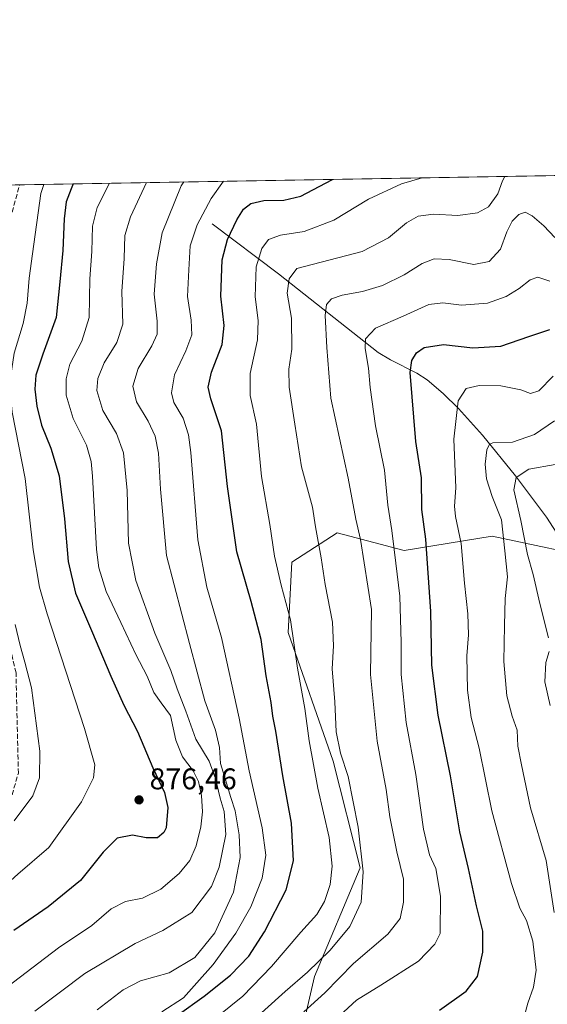
# Model space of a CAD drawing. Units: metres. Extents: x 617918 to 621376, y 4715554 to 4717926.
# Drawn here: x 618136 to 618312, y 4717597 to 4717926 of the extents above; entities that cross this region are included whole.
import ezdxf

# ---------------------------------------------------------------- set-up
doc = ezdxf.new("R2010")
doc.units = ezdxf.units.M
doc.header["$MEASUREMENT"] = 0
doc.linetypes.add('DGN Style 3', pattern=[2.307223458686699, 1.648016756204785, -0.6592067024819142])
for name, color, linetype, lineweight in [('Arbolado forestal CxS', 92, 'Continuous', 0), ('Comarca CxS', 21, 'Continuous', 0), ('Comunidad Autónoma CxS', 142, 'Continuous', 0), ('Corriente natural lineal', 142, 'Continuous', 13), ('Curva de nivel maestra', 30, 'Continuous', 30), ('Curva de nivel normal', 30, 'Continuous', 0), ('Espacio natural protegido CxS', 121, 'Continuous', 0), ('Matorral CxS', 135, 'Continuous', 0), ('Municipio CxS', 4, 'Continuous', 0), ('Provincia CxS', 1, 'Continuous', 0), ('Punto de cota en terreno', 7, 'Continuous', 0), ('Rótulo de punto de cota en terreno', 7, 'Continuous', 0), ('Senda', 7, 'DGN Style 3', 0)]:
    doc.layers.add(name, color=color, linetype=linetype, lineweight=lineweight)
doc.styles.add('Style-Arial', font='txt')

# ---------------------------------------------------------------- blocks, each defined once
blk = doc.blocks.new('5PATER')
at = {"layer": 'Punto de cota en terreno', "linetype": 'Continuous', "lineweight": 0}
h = blk.add_hatch(color=51, dxfattribs=at)
edge = h.paths.add_edge_path()
edge.add_ellipse((0, 0), major_axis=(-0.1095731443231308, -0.1110710700762829), ratio=0.9994222409660322, start_angle=0, end_angle=360)

msp = doc.modelspace()

# ---------------------------------------------------------------- linework, layer by layer
at = {"layer": 'Arbolado forestal CxS', "color": 92, "linetype": 'Continuous', "lineweight": 0, "extrusion": (0.1069485283521134, 0.001845783426590131, 0.9942628452108926), "elevation": 75696.0407511089, "flags": 128}
msp.add_lwpolyline([(4706502.000842961, -695348.0036839615), (4706502.000842961, -695676.7549499823)], dxfattribs=at)
at = {"layer": 'Arbolado forestal CxS', "color": 92, "linetype": 'Continuous', "lineweight": 0, "extrusion": (0.4346870213315201, 0.007502743125067097, 0.9005503330361553), "elevation": 304888.8502495814, "flags": 128}
msp.add_lwpolyline([(4706500.959451478, -629407.8320093504), (4706500.959451479, -629516.7419753344)], dxfattribs=at)
at = {"layer": 'Arbolado forestal CxS', "color": 92, "linetype": 'Continuous', "lineweight": 0}
for points in [[(618016.1520999996, 4717323.9027, 874.760500000004), (618027.2056999998, 4717383.933499999, 882.6462000000029), (618038.8388999999, 4717392.281300001, 882.9514999999956), (618047.1919, 4717400.870300001, 884.5163999999932), (618051.3739, 4717413.034299999, 888.4100000000036), (618050.7282999996, 4717430.007099999, 891.5779999999941), (618036.0576999999, 4717462.429099999, 892.5724000000046), (618009.4665000001, 4717525.9617, 896.6076999999933), (618006.6310999999, 4717554.4067, 899.7234000000027), (618006.9155000001, 4717583.7335, 902.667300000001), (618005.7386999996, 4717607.212300001, 906.0366000000067), (618009.4398999996, 4717625.339500001, 908.7036999999982), (618014.6041000001, 4717641.033100001, 911.5271000000067), (618019.4265000002, 4717661.1601, 915.7115000000049), (618025.6606999999, 4717687.767899999, 921.3062999999967), (618031.7478999998, 4717716.274900001, 927.8647999999957), (618028.0334999999, 4717747.8367, 933.087400000004), (618016.7619000003, 4717778.1687, 935.9274000000006), (618010.4615000002, 4717818.4465, 939.5442000000039), (618003.2348999997, 4717854.192299999, 944.5283000000054), (618001.4781, 4717860.425100001, 945.8984999999958), (617998.9321999997, 4717868.6928, 947.5810999999958), (618462.5310000004, 4717876.6939, 849.0758999999963)], [(618332.6836999999, 4717745.210100001, 803.7057000000059), (618293.7670999998, 4717753.4691, 816.7165999999997), (618264.2852999996, 4717748.749299999, 829.005099999995), (618241.8783, 4717754.6483, 838.2106000000058), (618226.7575000003, 4717744.8643, 843.4738999999972), (618225.5021000003, 4717721.2915, 846.3662000000041), (618240.6054999996, 4717678.274700001, 842.0697999999975), (618249.5749000004, 4717642.549699999, 841.1198000000004), (618234.3695, 4717606.151900001, 839.5424000000058), (618217.3687000005, 4717532.8113, 819.1885000000038), (618209.2451, 4717483.455499999, 815.7548999999999), (618227.1675000006, 4717435.5087, 816.7562999999938), (618238.5321000004, 4717410.263900001, 816.3724999999977), (618254.3498999998, 4717400.0941, 811.7112000000053), (618286.1284999996, 4717382.7949, 799.4174999999959), (618288.9732999997, 4717365.7961, 799.0144), (618289.0229000002, 4717341.658100001, 798.4719000000041), (618314.7445, 4717313.5921, 787.0638000000035)], [(618469.4797, 4717548.183900001, 765.6775000000052), (618446.0273000002, 4717592.1897, 772.3812000000034), (618424.1709000003, 4717618.9595, 777.3150000000023), (618398.6853, 4717653.7915, 786.0657000000066), (618379.4819, 4717690.234300001, 791.5880000000034), (618351.5525000002, 4717718.075300001, 796.3178000000045), (618332.6836999999, 4717745.210100001, 803.7057000000059), (618293.7670999998, 4717753.4691, 816.7165999999997), (618264.2852999996, 4717748.749299999, 829.005099999995), (618241.8783, 4717754.6483, 838.2106000000058), (618226.7575000003, 4717744.8643, 843.4738999999972), (618225.5021000003, 4717721.2915, 846.3662000000041), (618240.6054999996, 4717678.274700001, 842.0697999999975), (618249.5749000004, 4717642.549699999, 841.1198000000004), (618234.3695, 4717606.151900001, 839.5424000000058), (618217.3687000005, 4717532.8113, 819.1885000000038), (618209.2451, 4717483.455499999, 815.7548999999999), (618227.1675000006, 4717435.5087, 816.7562999999938), (618238.5321000004, 4717410.263900001, 816.3724999999977), (618254.3498999998, 4717400.0941, 811.7112000000053), (618286.1284999996, 4717382.7949, 799.4174999999959), (618288.9732999997, 4717365.7961, 799.0144), (618289.0229000002, 4717341.658100001, 798.4719000000041), (618314.7445, 4717313.5921, 787.0638000000035)]]:
    msp.add_polyline3d(points, dxfattribs=at)
at = {"layer": 'Comarca CxS', "color": 21, "linetype": 'Continuous', "lineweight": 0, "flags": 128}
msp.add_lwpolyline([(618667.5335454774, 4715566.24004556), (617956.9300008871, 4715553.979982825), (617941.7628, 4716447.220700001), (617917.6500008883, 4717867.2899828), (619222.3666620828, 4717889.807737685), (620821.0822000008, 4717917.399599999), (620824.9448999988, 4717917.4663), (621335.6300009135, 4717926.279982799), (621376.0400009133, 4715612.969982823), (619393.7284, 4715578.769200001)], close=True, dxfattribs=at)
at = {"layer": 'Comunidad Autónoma CxS', "color": 142, "linetype": 'Continuous', "lineweight": 0, "flags": 128}
msp.add_lwpolyline([(618667.5335454774, 4715566.24004556), (617956.9300008871, 4715553.979982825), (617941.7628, 4716447.220700001), (617917.6500008883, 4717867.2899828), (619222.3666620828, 4717889.807737685), (620821.0822000008, 4717917.399599999), (620824.9448999988, 4717917.4663), (621335.6300009135, 4717926.279982799), (621376.0400009133, 4715612.969982823), (619393.7284, 4715578.769200001)], close=True, dxfattribs=at)
at = {"layer": 'Corriente natural lineal', "color": 142, "linetype": 'Continuous', "lineweight": 13}
msp.add_polyline3d([(618200.0401, 4717858.0101, 853.9287999999942), (618222.2500999998, 4717841.2401, 842.0785999999936), (618255.6201, 4717814.9901, 829.2219000000041), (618259.7100999998, 4717812.450099999, 827.8377000000038), (618268.5800999999, 4717808.0801, 824.6083999999975), (618272.0201000003, 4717805.8101, 823.616599999994), (618277.4101, 4717801.190099999, 821.9119000000064), (618282.5000999998, 4717796.220100001, 820.2752999999939), (618290.5000999998, 4717787.3101, 816.9887000000017), (618301.5800999999, 4717773.670100001, 810.9229999999953), (618311.9200999998, 4717759.860099999, 807.0540000000037), (618323.1201, 4717742.550100001, 803.5031000000017)], dxfattribs=at)
at = {"layer": 'Curva de nivel maestra', "color": 30, "linetype": 'Continuous', "lineweight": 30, "flags": 128}
for points, elevation in [([(618188.4000000004, 4717593.210100001), (618197.4100000003, 4717599.640100001), (618206.2000000002, 4717606.640100001), (618212.3799999999, 4717613.0101), (618217.6299999999, 4717621.130100001), (618224.8600000005, 4717635.1801), (618227.3499999996, 4717644.950099999), (618226.6100000005, 4717657.470100001), (618223.6799999997, 4717673.3101), (618221.3600000005, 4717688.3101), (618220.4100000003, 4717693.3101), (618219.8399999999, 4717697.860099999), (618218.1699999999, 4717706.840100001), (618216.4600000001, 4717718.890100001), (618213.1600000003, 4717731.6601), (618208.3799999999, 4717748.3201), (618205.2599999999, 4717770.170100001), (618203.1799999997, 4717788.700099999), (618199.6799999997, 4717799.5001), (618198.7699999996, 4717803.3201), (618199.9199999999, 4717808.3201), (618203.4600000001, 4717817.6601), (618204.1600000003, 4717824.0001), (618203.0099999999, 4717833.780099999), (618203.4800000006, 4717845.970100001), (618205.1799999997, 4717852.7501), (618208.3799999999, 4717859.280099999), (618210.6100000005, 4717862.860099999), (618213.0199999996, 4717864.8301), (618217.4000000004, 4717865.780099999), (618224.0700000003, 4717865.880100001), (618229.7400000002, 4717867.190099999), (618240.0800000001, 4717872.6801), (618240.3360000001, 4717872.859099999)], 850), ([(618153.6385000005, 4717871.3628), (618152.8799999999, 4717869.7501), (618151.2800000003, 4717865.3301), (618150.5700000003, 4717859.6801), (618150.1100000005, 4717849.050100001), (618149.1799999997, 4717838.600099999), (618147.9100000003, 4717826.6601), (618143.4299999997, 4717814.350099999), (618141.1500000004, 4717807.4101), (618140.8300000001, 4717802.670100001), (618141.4199999999, 4717796.9901), (618143.04, 4717790.6601), (618146.1600000003, 4717782.9901), (618148.9100000003, 4717773.6801), (618150.7199999997, 4717759.2601), (618151.9199999999, 4717745.0001), (618154.4000000004, 4717734.4801), (618159.7400000002, 4717721.9801), (618166.1600000003, 4717706.6501), (618170.5800000001, 4717697.020099999), (618175.1500000004, 4717688.1501), (618180.2999999998, 4717676.030099999), (618184.1600000003, 4717667.780099999), (618185.2400000002, 4717662.7301), (618184.7100000001, 4717655.940099999), (618183.9699999997, 4717654.340100001), (618181.8200000003, 4717652.640100001), (618177.9800000006, 4717652.550100001), (618173.5, 4717653.530099999), (618168.3700000001, 4717652.4801), (618163.6699999999, 4717647.8101), (618156.0499999998, 4717638.300100001), (618145.2599999999, 4717629.4801), (618133.7400000002, 4717621.640100001)], 875), ([(618276.0800000001, 4717594.950099999), (618285.0899999999, 4717601.280099999), (618288.8200000003, 4717606.1801), (618290.6500000004, 4717614.340100001), (618290.5800000001, 4717621.420100001), (618288.4900000002, 4717629.880100001), (618285.7999999998, 4717642.280099999), (618282.9800000006, 4717654.6501), (618279.7999999998, 4717673.3101), (618275.7400000002, 4717693.6501), (618273.5199999996, 4717710.3201), (618273.1799999997, 4717728.3201), (618271.5599999996, 4717752.5101), (618270.2300000006, 4717762.470100001), (618270.0800000001, 4717772.9801), (618268.2400000002, 4717785.140100001), (618266.2800000003, 4717808.270099999), (618266.8799999999, 4717812.220100001), (618268.3899999997, 4717814.800100001), (618271.0300000003, 4717816.5701), (618277.5, 4717817.670100001), (618287.3200000003, 4717816.460100001), (618296.5999999996, 4717817.0801), (618306, 4717820.3101), (618313.0700000003, 4717822.600099999)], 825)]:
    msp.add_lwpolyline(points, dxfattribs=dict(at, elevation=elevation))
at = {"layer": 'Curva de nivel normal', "color": 30, "linetype": 'Continuous', "lineweight": 0, "flags": 128}
for points, elevation in [([(618140.8200000003, 4717594.600099999), (618157.5099999999, 4717607.200099999), (618174.3600000005, 4717617.2401), (618183.5999999996, 4717621.540100001), (618193.3200000003, 4717627.630100001), (618199.8399999999, 4717636.3201), (618202.4600000001, 4717642.7401), (618204.6299999999, 4717653.6601), (618204.1600000003, 4717661.350099999), (618202.7300000006, 4717665.9101), (618201.2599999999, 4717672.470100001), (618199.04, 4717678.270099999), (618194.6799999997, 4717685.5601), (618191.2400000002, 4717695.020099999), (618188.3499999996, 4717702.460100001), (618186.25, 4717708.620100001), (618180.9199999999, 4717721.020099999), (618174.54, 4717738.7301), (618172.0700000003, 4717751.190099999), (618171.6600000003, 4717768.7401), (618170.4400000004, 4717781.360099999), (618168.1200000001, 4717787.850099999), (618163.5199999996, 4717795.590100001), (618161.5499999998, 4717802.270099999), (618161.8200000003, 4717806.210100001), (618163.9800000006, 4717811.460100001), (618168.2599999999, 4717818.3201), (618170.25, 4717824.420100001), (618169.8300000001, 4717835.370100001), (618170.6500000004, 4717846.420100001), (618170.9199999999, 4717854.140100001), (618172.7300000006, 4717860.3201), (618178.1672999999, 4717871.7862)], 865), ([(618190.5733000003, 4717872.000299999), (618189.7100000001, 4717870.670100001), (618183.3700000001, 4717855.0001), (618181.5099999999, 4717844.5801), (618180.7400000002, 4717834.5101), (618181.6600000003, 4717825.4001), (618181.6900000004, 4717821.090100001), (618179.8899999997, 4717817.200099999), (618175.3600000005, 4717809.630100001), (618173.6100000005, 4717803.6601), (618174.8200000003, 4717798.4801), (618178.6600000003, 4717791.940099999), (618181.0199999996, 4717786.960100001), (618182.1200000001, 4717781.270099999), (618182.8099999996, 4717769.2301), (618184.7699999996, 4717746.9901), (618192.5199999996, 4717717.6501), (618197.6900000004, 4717698.460100001), (618201.1799999997, 4717688.600099999), (618202.5700000003, 4717682.8101), (618202.8700000001, 4717677.440099999), (618204.2000000002, 4717673.110099999), (618206.3499999996, 4717666.100099999), (618207.79, 4717661.620100001), (618209.1600000003, 4717653.6501), (618209.4100000003, 4717645.9801), (618207.2400000002, 4717634.4001), (618200.9900000002, 4717620.860099999), (618194.3099999996, 4717612.5101), (618185.6900000004, 4717607.440099999), (618176.1200000001, 4717604.7501), (618170.3200000003, 4717601.770099999), (618161.6600000003, 4717595.0601)], 860), ([(618183.2300000006, 4717594.4001), (618190.4699999997, 4717599.100099999), (618194.9500000002, 4717604.040100001), (618200.4600000001, 4717610.2501), (618207.9699999997, 4717620.700099999), (618213.04, 4717629.520099999), (618216.7999999998, 4717639.0801), (618218.0300000003, 4717646.7601), (618216.8600000005, 4717655.9801), (618212.4400000004, 4717674.9801), (618209.1399999997, 4717692.6501), (618203.25, 4717719.6501), (618198.3499999996, 4717736.4001), (618195.2699999996, 4717752.3101), (618192.9199999999, 4717781.5001), (618192.1699999999, 4717787.420100001), (618190.4000000004, 4717792.9901), (618187.29, 4717798.210100001), (618186.5099999999, 4717801.450099999), (618187.4600000001, 4717807.4801), (618191.3399999999, 4717815.4801), (618193.2400000002, 4717820.870100001), (618193.04, 4717825.7601), (618191.8499999996, 4717833.6801), (618192.2699999996, 4717842.590100001), (618192.7800000003, 4717850.620100001), (618195.1299999999, 4717857.670100001), (618199.7199999997, 4717866.4801), (618203.8634000003, 4717872.229699999)], 855), ([(618270.3316000003, 4717873.376800001), (618263.4699999997, 4717871.360099999), (618252.3799999999, 4717866.2301), (618240.79, 4717859.270099999), (618230.9100000003, 4717855.450099999), (618222.9500000002, 4717854.200099999), (618218.9600000001, 4717852.770099999), (618216.6900000004, 4717849.770099999), (618214.7699999996, 4717843.6601), (618214.4800000006, 4717833.610099999), (618215.5, 4717825.670100001), (618215.2400000002, 4717819.2301), (618212.7999999998, 4717807.920100001), (618212.8399999999, 4717800.5601), (618214.9199999999, 4717790.9901), (618216.54, 4717773.520099999), (618219.3700000001, 4717757.4101), (618220.9199999999, 4717746.840100001), (618223.1900000004, 4717737.100099999), (618226.2999999998, 4717725.550100001), (618228.6100000005, 4717709.380100001), (618231.1299999999, 4717695.8201), (618232.5800000001, 4717685.020099999), (618235.4900000002, 4717669.210100001), (618239.1799999997, 4717652.6801), (618240.2400000002, 4717643.110099999), (618239.5700000003, 4717636.9301), (618237.7199999997, 4717631.3101), (618235.1100000005, 4717626.920100001), (618229.7000000002, 4717621.0701), (618219.9000000004, 4717609.5801), (618210.3799999999, 4717599.620100001), (618202.2800000003, 4717593.190099999)], 845), ([(618297.9606, 4717873.853599999), (618297.2199999997, 4717872.3301), (618295.6200000001, 4717868.050100001), (618292.5, 4717863.6801), (618288.7999999998, 4717861.670100001), (618282.2999999998, 4717860.7401), (618274.1600000003, 4717861.220100001), (618269.0099999999, 4717860.5001), (618265.0800000001, 4717858.270099999), (618259.0599999996, 4717853.340100001), (618250.2800000003, 4717848.690099999), (618228.4600000001, 4717843.0001), (618225.8399999999, 4717839.5601), (618225.1900000004, 4717834.7501), (618226.5999999996, 4717826.390100001), (618226.7000000002, 4717816.110099999), (618225.75, 4717809.350099999), (618225.8399999999, 4717803.3201), (618227.6900000004, 4717790.9901), (618229.9500000002, 4717776.6601), (618233.6399999997, 4717763.2301), (618234.7000000002, 4717756.620100001), (618236.54, 4717746.2301), (618237.9199999999, 4717737.340100001), (618240.2999999998, 4717724.7401), (618240.6900000004, 4717716.850099999), (618240.2599999999, 4717709.140100001), (618241.1399999997, 4717698.040100001), (618241.5199999996, 4717688.100099999), (618243.0300000003, 4717680.940099999), (618245.5599999996, 4717673.130100001), (618248.9400000004, 4717656.1801), (618250.5999999996, 4717641.2401), (618249.8799999999, 4717631.040100001), (618246.0999999996, 4717622.970100001), (618239.5199999996, 4717614.970100001), (618232.0099999999, 4717607.640100001), (618224.4699999997, 4717601.210100001), (618211.9800000006, 4717589.940099999)], 840), ([(618143.7518999996, 4717871.192199999), (618142.8399999999, 4717868.1601), (618140.0300000003, 4717847.970100001), (618138.9100000003, 4717839.7601), (618138.2599999999, 4717831.5001), (618136.8600000005, 4717824.6501), (618133.9199999999, 4717814.7601), (618132.2599999999, 4717804.2401), (618133.1600000003, 4717794.9801), (618137.5199999996, 4717772.8201), (618140.2199999997, 4717748.9101), (618142.3300000001, 4717736.5001), (618144.8600000005, 4717727.540100001), (618157.3499999996, 4717689.220100001), (618160.8399999999, 4717676.9801), (618160.4299999997, 4717672.6501), (618156.3899999997, 4717664.6501), (618145.4299999997, 4717649.3101), (618135.1399999997, 4717640.420100001), (618122.8300000001, 4717629.390100001), (618104.7300000006, 4717610.620100001), (618092.5599999996, 4717595.600099999)], 880), ([(618131.2800000003, 4717602.5801), (618148.6399999997, 4717615.840100001), (618159.8099999996, 4717623.2301), (618166.3399999999, 4717628.880100001), (618171.0700000003, 4717631.270099999), (618176.7400000002, 4717632.4301), (618182.8799999999, 4717635.420100001), (618189, 4717640.630100001), (618192.6299999999, 4717645.050100001), (618194.7300000006, 4717649.890100001), (618196.3399999999, 4717656.280099999), (618196.8700000001, 4717661.280099999), (618196.5599999996, 4717666.7601), (618195.5300000003, 4717671.440099999), (618193.7199999997, 4717674.960100001), (618190.1699999999, 4717679.7401), (618187.9699999997, 4717685.210100001), (618186.1100000005, 4717693.4801), (618183, 4717697.7601), (618180.6100000005, 4717701.2301), (618178.3600000005, 4717706.620100001), (618174.5099999999, 4717713.870100001), (618169.5300000003, 4717724.6501), (618164.5999999996, 4717735.030099999), (618162.2100000001, 4717742.950099999), (618161.3799999999, 4717749.040100001), (618160.0199999996, 4717773.600099999), (618159.5999999996, 4717778.520099999), (618158.0099999999, 4717783.9301), (618153.6200000001, 4717792.840100001), (618151.2400000002, 4717800.700099999), (618151.2999999998, 4717806.1601), (618152.5, 4717810.9901), (618156.5099999999, 4717818.690099999), (618158.9600000001, 4717826.670100001), (618159.2000000002, 4717839.540100001), (618159.7999999998, 4717848.690099999), (618160.0499999998, 4717857.210100001), (618161.5999999996, 4717863.420100001), (618165.7620999999, 4717871.572100001)], 870), ([(618230.7400000002, 4717594.370100001), (618237.7400000002, 4717600.770099999), (618247.4100000003, 4717610.5701), (618258.8200000003, 4717620.340100001), (618262.9600000001, 4717625.610099999), (618264.1399999997, 4717631.040100001), (618264.0700000003, 4717638.770099999), (618261.8799999999, 4717647.950099999), (618259.5499999998, 4717659.6601), (618258.2699999996, 4717668.770099999), (618255.2800000003, 4717684.920100001), (618253.0599999996, 4717707.210100001), (618253.4299999997, 4717728.9901), (618249.6600000003, 4717752.380100001), (618248.1500000004, 4717759.220100001), (618245.5499999998, 4717772.880100001), (618239.8099999996, 4717799.6601), (618238.4199999999, 4717816.6601), (618237.9199999999, 4717827.3301), (618238.3600000005, 4717831.0001), (618240.0499999998, 4717832.860099999), (618243.5899999999, 4717834.1601), (618250.4000000004, 4717835.390100001), (618257.0199999996, 4717837.360099999), (618264.3099999996, 4717840.940099999), (618270.2999999998, 4717844.710100001), (618274.3200000003, 4717846.280099999), (618279.3499999996, 4717846.050100001), (618287.6500000004, 4717844.360099999), (618292.7000000002, 4717845.370100001), (618296.5199999996, 4717849.4901), (618298.7000000002, 4717855.360099999), (618300.4400000004, 4717858.920100001), (618302.6699999999, 4717861.1601), (618304.75, 4717861.860099999), (618307.1500000004, 4717860.690099999), (618311.0199999996, 4717857.3201), (618314.7599999999, 4717853.440099999)], 835), ([(618313.0099999999, 4717838.8301), (618309.0800000001, 4717840.1501), (618306.4199999999, 4717839.2301), (618302.75, 4717836.350099999), (618298.4400000004, 4717833.710100001), (618292.1900000004, 4717831.460100001), (618283.4400000004, 4717830.770099999), (618277.2199999997, 4717831.5801), (618272.5499999998, 4717831.020099999), (618263.9699999997, 4717827.140100001), (618254.7400000002, 4717823.040100001), (618251.4000000004, 4717819.5601), (618251.3200000003, 4717816.2501), (618252.4000000004, 4717809.710100001), (618252.9400000004, 4717803.270099999), (618254.7800000003, 4717790.440099999), (618257.7599999999, 4717775.5801), (618258.8600000005, 4717763.8301), (618260.2100000001, 4717755.450099999), (618261.5199999996, 4717744.4301), (618262.8200000003, 4717733.390100001), (618263.3300000001, 4717717.9001), (618263.3499999996, 4717707.2401), (618264.9600000001, 4717691.200099999), (618268.1900000004, 4717673.7501), (618270.75, 4717655.5101), (618272.7599999999, 4717646.880100001), (618274.9600000001, 4717642.300100001), (618276.4600000001, 4717633.050100001), (618276.4100000003, 4717620.630100001), (618274.5899999999, 4717617.030099999), (618269.0800000001, 4717611.360099999), (618256.4800000006, 4717603.270099999), (618248.3499999996, 4717598.2601), (618237.1399999997, 4717587.950099999)], 830), ([(618304.5199999996, 4717593.190099999), (618305.6399999997, 4717597.300100001), (618307.6200000001, 4717602.640100001), (618308.4600000001, 4717608.300100001), (618307.3600000005, 4717618.050100001), (618305.2000000002, 4717624.960100001), (618302.9800000006, 4717629.0801), (618300.2599999999, 4717637.3201), (618293.6900000004, 4717661.6501), (618289.3499999996, 4717682.620100001), (618286.7800000003, 4717692.850099999), (618285.4699999997, 4717701.950099999), (618285.2999999998, 4717713.530099999), (618285.8399999999, 4717720.5001), (618285.5899999999, 4717727.540100001), (618284.4800000006, 4717737.8301), (618283.4299999997, 4717751.0701), (618281.5199999996, 4717760.090100001), (618281.1900000004, 4717763.530099999), (618281.6399999997, 4717769.700099999), (618280.9400000004, 4717785.920100001), (618282.4000000004, 4717798.770099999), (618285.0199999996, 4717802.950099999), (618289.4199999999, 4717803.9001), (618296.6399999997, 4717803.8101), (618303.3200000003, 4717802.4101), (618306.6200000001, 4717801.190099999), (618309.3899999997, 4717802.140100001), (618314.1200000001, 4717807.0601)], 820), ([(618314.6100000005, 4717792.090100001), (618307.9500000002, 4717787.5601), (618300.5999999996, 4717784.960100001), (618293.9400000004, 4717784.6801), (618292.8200000003, 4717784.280099999), (618291.9199999999, 4717782.440099999), (618291.4000000004, 4717777.640100001), (618291.7999999998, 4717772.7401), (618293.7000000002, 4717766.790100001), (618296.8700000001, 4717759.020099999), (618298.0300000003, 4717748.600099999), (618298.8700000001, 4717739.9301), (618298.1200000001, 4717732.6501), (618297.8799999999, 4717723.610099999), (618297.6200000001, 4717711.550100001), (618298.6399999997, 4717700.0701), (618300.3899999997, 4717693.3101), (618302.0599999996, 4717688.6501), (618302.2999999998, 4717683.3101), (618303.6100000005, 4717676.9801), (618306.5999999996, 4717662.6501), (618311.7599999999, 4717644.9801), (618314.5, 4717627.640100001)], 815), ([(618312.6200000001, 4717719.4801), (618309.7400000002, 4717730.9801), (618307.4299999997, 4717740.670100001), (618305.5499999998, 4717747.340100001), (618303.2999999998, 4717758.7301), (618301.0300000003, 4717769.040100001), (618301.8099999996, 4717773.110099999), (618306.04, 4717775.940099999), (618314.7999999998, 4717777.5001)], 810), ([(618134.2400000002, 4717723.9801), (618135.8300000001, 4717716.9801), (618137.4500000002, 4717711.3101), (618139.6399999997, 4717702.7301), (618142.4699999997, 4717681.630100001), (618142.3899999997, 4717672.630100001), (618140.0800000001, 4717666.620100001), (618133.8399999999, 4717658.3101)], 885), ([(618313.0999999996, 4717696.9001), (618311.3799999999, 4717704.770099999), (618311.7100000001, 4717711.190099999), (618312.7999999998, 4717714.880100001)], 810)]:
    msp.add_lwpolyline(points, dxfattribs=dict(at, elevation=elevation))
at = {"layer": 'Espacio natural protegido CxS', "color": 121, "linetype": 'Continuous', "lineweight": 0, "flags": 128}
for points in [[(619393.7284, 4715578.769200001), (618667.5335454774, 4715566.24004556), (617956.9300008871, 4715553.979982825), (617941.7628, 4716447.220700001), (617917.6500008883, 4717867.2899828), (619222.3666620828, 4717889.807737685)], [(617941.7628, 4716447.220700001), (617917.6500008883, 4717867.2899828), (619222.3666620828, 4717889.807737685)]]:
    msp.add_lwpolyline(points, dxfattribs=at)
at = {"layer": 'Matorral CxS', "color": 135, "linetype": 'Continuous', "lineweight": 0}
for points in [[(618314.7445, 4717313.5921, 787.0638000000035), (618289.0229000002, 4717341.658100001, 798.4719000000041), (618288.9732999997, 4717365.7961, 799.0144), (618286.1284999996, 4717382.7949, 799.4174999999959), (618254.3498999998, 4717400.0941, 811.7112000000053), (618238.5321000004, 4717410.263900001, 816.3724999999977), (618227.1675000006, 4717435.5087, 816.7562999999938), (618209.2451, 4717483.455499999, 815.7548999999999), (618217.3687000005, 4717532.8113, 819.1885000000038), (618234.3695, 4717606.151900001, 839.5424000000058), (618249.5749000004, 4717642.549699999, 841.1198000000004), (618240.6054999996, 4717678.274700001, 842.0697999999975), (618225.5021000003, 4717721.2915, 846.3662000000041), (618226.7575000003, 4717744.8643, 843.4738999999972), (618241.8783, 4717754.6483, 838.2106000000058), (618264.2852999996, 4717748.749299999, 829.005099999995), (618293.7670999998, 4717753.4691, 816.7165999999997), (618332.6836999999, 4717745.210100001, 803.7057000000059)], [(618469.4797, 4717548.183900001, 765.6775000000052), (618446.0273000002, 4717592.1897, 772.3812000000034), (618424.1709000003, 4717618.9595, 777.3150000000023), (618398.6853, 4717653.7915, 786.0657000000066), (618379.4819, 4717690.234300001, 791.5880000000034), (618351.5525000002, 4717718.075300001, 796.3178000000045), (618332.6836999999, 4717745.210100001, 803.7057000000059), (618293.7670999998, 4717753.4691, 816.7165999999997), (618264.2852999996, 4717748.749299999, 829.005099999995), (618241.8783, 4717754.6483, 838.2106000000058), (618226.7575000003, 4717744.8643, 843.4738999999972), (618225.5021000003, 4717721.2915, 846.3662000000041), (618240.6054999996, 4717678.274700001, 842.0697999999975), (618249.5749000004, 4717642.549699999, 841.1198000000004), (618234.3695, 4717606.151900001, 839.5424000000058), (618217.3687000005, 4717532.8113, 819.1885000000038), (618209.2451, 4717483.455499999, 815.7548999999999), (618227.1675000006, 4717435.5087, 816.7562999999938), (618238.5321000004, 4717410.263900001, 816.3724999999977), (618254.3498999998, 4717400.0941, 811.7112000000053), (618286.1284999996, 4717382.7949, 799.4174999999959), (618288.9732999997, 4717365.7961, 799.0144), (618289.0229000002, 4717341.658100001, 798.4719000000041), (618314.7445, 4717313.5921, 787.0638000000035)]]:
    msp.add_polyline3d(points, dxfattribs=at)
at = {"layer": 'Municipio CxS', "color": 4, "linetype": 'Continuous', "lineweight": 0, "flags": 128}
msp.add_lwpolyline([(618667.5335454774, 4715566.24004556), (617956.9300008871, 4715553.979982825), (617941.7628, 4716447.220700001), (617917.6500008883, 4717867.2899828), (619222.3666620828, 4717889.807737685), (620821.0822000008, 4717917.399599999), (620824.9448999988, 4717917.4663), (621335.6300009135, 4717926.279982799), (621376.0400009133, 4715612.969982823), (619393.7284, 4715578.769200001)], close=True, dxfattribs=at)
at = {"layer": 'Provincia CxS', "color": 1, "linetype": 'Continuous', "lineweight": 0, "flags": 128}
msp.add_lwpolyline([(618667.5335454774, 4715566.24004556), (617956.9300008871, 4715553.979982825), (617941.7628, 4716447.220700001), (617917.6500008883, 4717867.2899828), (619222.3666620828, 4717889.807737685), (620821.0822000008, 4717917.399599999), (620824.9448999988, 4717917.4663), (621335.6300009135, 4717926.279982799), (621376.0400009133, 4715612.969982823), (619393.7284, 4715578.769200001)], close=True, dxfattribs=at)
at = {"layer": 'Senda', "color": 7, "linetype": 'DGN Style 3', "lineweight": 0}
msp.add_polyline3d([(618071.5099, 4717587.674900001, 891.0942000000069), (618106.1705, 4717631.3311, 892.718599999993), (618131.8350999998, 4717662.552100001, 892.031099999993), (618135.2747, 4717674.193700001, 891.4885000000068), (618134.4808999998, 4717707.7959, 891.499299999996), (618128.6601, 4717732.6669, 892.0305999999982), (618127.0724999999, 4717749.3355, 894.420499999993), (618125.4851000002, 4717784.5253, 891.2452000000048), (618127.6017000005, 4717810.454500001, 888.171199999997), (618129.4539000001, 4717848.554500001, 890.0801999999967), (618135.7143999999, 4717871.053500001, 889.7939999999944)], dxfattribs=at)

# ---------------------------------------------------------------- block references
at = {"layer": 'Punto de cota en terreno', "color": 7, "linetype": 'Continuous', "lineweight": 0, "xscale": 10, "yscale": 10, "zscale": 10}
msp.add_blockref('5PATER', (618175.6299999999, 4717665.289999999, 876.4600000000064), dxfattribs=at)

# ---------------------------------------------------------------- texts
at = {"layer": 'Rótulo de punto de cota en terreno', "color": 7, "linetype": 'Continuous', "lineweight": 0, "style": 'Style-Arial'}
msp.add_text('876,46', height=7.000000000000002, dxfattribs=at).set_placement((618179.1578000003, 4717668.8178))

doc.saveas('drawing.dxf')
